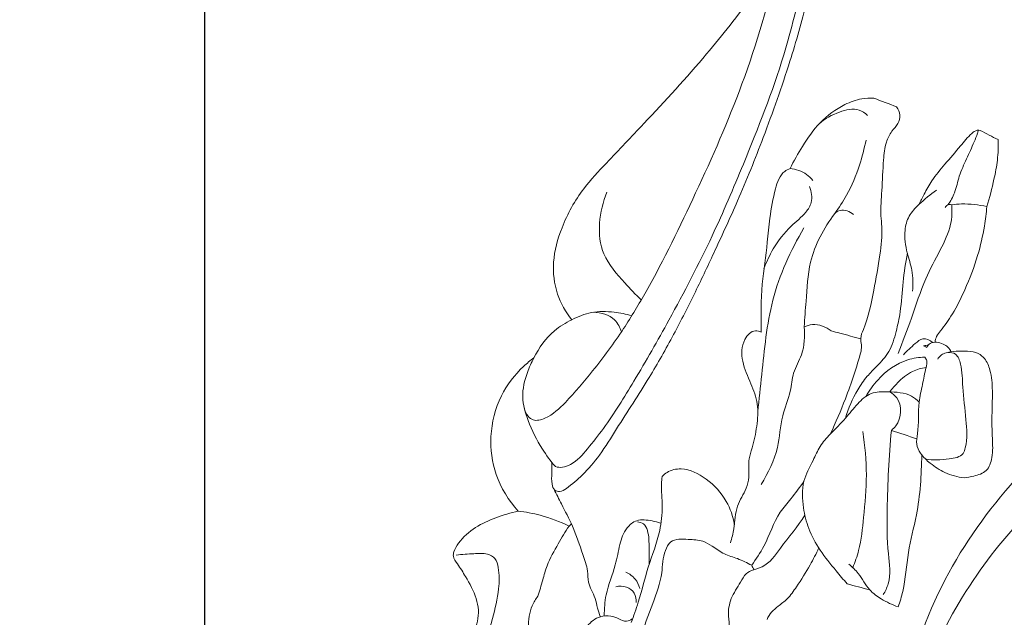
# Model space of a CAD drawing. Units: millimetres. Extents: x 5098 to 7598, y 4554 to 7054.
# Drawn here: x 5679 to 5749, y 5663 to 5706 of the extents above; entities that cross this region are included whole.
import ezdxf

# ---------------------------------------------------------------- set-up
doc = ezdxf.new("R2010")
doc.units = ezdxf.units.MM
doc.header["$MEASUREMENT"] = 0
doc.layers.get('0').update_dxf_attribs({"lineweight": 13})
doc.styles.add('Arial', font='arial.ttf')
doc.dimstyles.new('Default', dxfattribs={"dimtxt": 40, "dimasz": 30, "dimexe": 0.5, "dimexo": 0.5, "dimgap": 0.25, "dimtad": 1, "dimtoh": 1, "dimdec": 0, "dimzin": 1, "dimdsep": 46, "dimtxsty": 'Arial', "dimcen": 0.5, "dimadec": 0, "dimazin": 0, "dimtfac": 1, "dimtdec": 4, "dimtix": 1, "dimtmove": 1, "dimatfit": 3, "dimfxl": 1, "dimtolj": 1, "dimtzin": 1, "dimarcsym": 0})

# ---------------------------------------------------------------- blocks, each defined once
blk = doc.blocks.new('*D2')
at = {"color": 0, "lineweight": -2, "transparency": 16777216}
for p, q in [((5692.033, 5565.983), (5692.033, 5921.244)), ((5722.033, 5920.744), (6352.033, 5920.744)), ((6382.033, 5565.983), (6382.033, 5921.244))]:
    blk.add_line(p, q, dxfattribs=at)
at = {"color": 0, "lineweight": 50, "transparency": 16777216}
for points in [[(5722.033, 5925.744), (5722.033, 5915.744), (5692.033, 5920.744)], [(6352.033, 5925.744), (6352.033, 5915.744), (6382.033, 5920.744)]]:
    blk.add_solid(points, dxfattribs=at)
at = {"layer": 'Defpoints', "color": 0, "lineweight": 50, "transparency": 16777216}
for p in [(6382.033, 5920.744), (5692.033, 5565.483), (6382.033, 5565.483)]:
    blk.add_point(p, dxfattribs=at)
at = {"color": 0, "transparency": 16777216, "insert": (6037.033, 5941.416), "char_height": 40, "attachment_point": 5, "style": 'Arial'}
blk.add_mtext('\\A1;690', dxfattribs=at)
blk = doc.blocks.new('*D3')
at = {"color": 0, "lineweight": -2, "transparency": 16777216}
for p, q in [((5713.929, 5801.57), (5550.527, 5801.57)), ((5551.027, 5771.57), (5551.027, 5081.708)), ((5745.574, 5051.708), (5550.527, 5051.708))]:
    blk.add_line(p, q, dxfattribs=at)
at = {"color": 0, "lineweight": 50, "transparency": 16777216}
for points in [[(5546.027, 5771.57), (5556.027, 5771.57), (5551.027, 5801.57)], [(5546.027, 5081.708), (5556.027, 5081.708), (5551.027, 5051.708)]]:
    blk.add_solid(points, dxfattribs=at)
at = {"layer": 'Defpoints', "color": 0, "lineweight": 50, "transparency": 16777216}
for p in [(5714.429, 5801.57), (5551.027, 5051.708), (5746.074, 5051.708)]:
    blk.add_point(p, dxfattribs=at)
at = {"color": 0, "transparency": 16777216, "insert": (5530.354, 5426.639), "char_height": 40, "attachment_point": 5, "rotation": 90, "style": 'Arial'}
blk.add_mtext('\\A1;750', dxfattribs=at)
blk = doc.blocks.new('STL-027_690_720')
for points, knots in [([(0, 0), (-4.005, 0), (-8.011, 0), (-12.016, 0), (-12.047, 2.102), (-12.256, 6.207), (-13.251, 12.778), (-14.331, 19.244), (-14.873, 23.768), (-15.09, 25.771), (-16.551, 25.678), (-19.184, 26.191), (-21.524, 28.936), (-22.115, 32.003), (-21.921, 35.358), (-21.595, 38.629), (-21.406, 40.826), (-21.326, 41.731), (-21.672, 41.961), (-22.349, 42.539), (-23.217, 44.051), (-23.911, 46.187), (-24.049, 48.924), (-23.755, 51.245), (-23.437, 53.077), (-22.606, 53.949), (-21.581, 54.587), (-20.938, 55.17), (-20.535, 55.557), (-20.345, 59.014), (-19.981, 67.314), (-19.751, 84.762), (-20.177, 104.439), (-20.148, 125.459), (-20.349, 137.339), (-20.475, 143.521), (-20.767, 144.264), (-21.212, 145.803), (-21.207, 148.296), (-21.148, 151.498), (-20.93, 153.919), (-20.739, 155.43), (-20.741, 155.978), (-20.742, 156.526), (-20.743, 157.075), (-20.886, 163.261), (-21.179, 177.824), (-21.367, 192.388), (-21.441, 200.766), (-22.447, 199.518), (-24.705, 197.275), (-28.818, 194.567), (-33.701, 193.121), (-38.886, 194.176), (-43.128, 197.386), (-46.077, 201.417), (-46.62, 204.594), (-46.663, 205.846), (-47.596, 205.386), (-49.676, 204.77), (-52.838, 204.479), (-55.24, 206.206), (-56.095, 208.235), (-56.544, 210.344), (-55.839, 212.319), (-55.915, 214.474), (-57.17, 216.686), (-59.744, 219.318), (-64.146, 222.721), (-71.674, 225.177), (-82.232, 227.013), (-95.02, 227.12), (-109.652, 225.338), (-124.28, 221.347), (-139.62, 215.652), (-154.775, 208.101), (-168.535, 199.977), (-179.828, 191.241), (-188.232, 183.165), (-195.007, 175.094), (-199.222, 167.38), (-201.222, 160.825), (-201.044, 156.038), (-200.395, 152.854), (-199.613, 150.519), (-200.045, 148.456), (-201.679, 146.83), (-203.744, 145.935), (-205.129, 146.397), (-205.49, 146.57), (-205.922, 146.045), (-206.87, 145.093), (-207.987, 144.35), (-208.561, 144.04), (-207.962, 143.32), (-206.617, 141.132), (-206.501, 135.923), (-209.361, 130.018), (-215.323, 127.82), (-218.834, 127.242), (-220.55, 127.218), (-220.601, 125.884), (-221.207, 123.135), (-223.479, 119.736), (-225.891, 118.548), (-227.01, 118.218), (-227.158, 116.687), (-228.198, 113.477), (-231.806, 110.818), (-234.424, 110.678), (-235.302, 110.763), (-235.858, 107.527), (-237.348, 99.643), (-240.577, 85.916), (-245.377, 69.124), (-251.746, 52.4), (-257.982, 37.579), (-262.68, 25.798), (-265.081, 15.63), (-266.365, 7.357), (-266.985, 2.227), (-267.21, 0), (-275.126, 0), (-283.042, 0), (-290.959, 0), (-290.959, 2.421), (-291.379, 6.73), (-293.051, 12.437), (-295.202, 17.339), (-299.188, 21.507), (-303.292, 25.771), (-307.782, 30.705), (-310.639, 36.321), (-312.695, 42.776), (-313.195, 49.428), (-311.709, 56.144), (-308.097, 61.696), (-303.355, 65.567), (-298.582, 67.358), (-295.761, 67.736), (-294.706, 67.79), (-294.85, 68.757), (-294.994, 69.724), (-295.139, 70.69), (-294.149, 70.774), (-292.374, 71.082), (-289.861, 71.666), (-287.631, 73.107), (-285.34, 74.82), (-283.031, 78.039), (-281.007, 82.514), (-278.801, 89.214), (-276.458, 98.68), (-274.106, 111.366), (-272.482, 126.629), (-271.353, 143.664), (-270.912, 162.209), (-271.851, 182.287), (-273.45, 207.456), (-277.138, 235.392), (-281.148, 267.779), (-286.488, 298.843), (-292.567, 331.458), (-299.781, 363.263), (-307.579, 395.031), (-315.991, 425.766), (-322.608, 448.827), (-326.9, 464.121), (-328.613, 469.293), (-329.341, 471.409), (-329.939, 471.031), (-331.266, 470.526), (-333.411, 470.67), (-335.155, 471.979), (-336.185, 474.142), (-335.66, 476.505), (-334.202, 477.981), (-333.136, 478.468), (-332.624, 478.609), (-332.959, 479.197), (-333.67, 480.395), (-334.426, 481.565), (-334.826, 482.159), (-334.419, 482.492), (-333.594, 482.981), (-332.669, 483.195), (-332.259, 483.24), (-332.902, 485.952), (-334.242, 491.5), (-336.509, 499.28), (-338.262, 507.092), (-339.667, 514.412), (-341.271, 521.801), (-342.532, 528.45), (-343.88, 534.997), (-344.351, 541.797), (-345.078, 549.749), (-344.971, 560.673), (-343.135, 572.982), (-340.494, 587.228), (-336.267, 597.148), (-332.428, 604.043), (-330.139, 606.672), (-328.387, 608.505), (-326.937, 609.391), (-325.782, 610.433), (-325.478, 611.808), (-325.766, 613.164), (-326.372, 614.247), (-326.944, 615.195), (-327.4, 615.76), (-327.291, 616.315), (-326.829, 617.076), (-325.832, 617.982), (-324.321, 618.628), (-323.285, 618.957), (-322.744, 619.077), (-323.425, 619.83), (-324.47, 621.525), (-324.853, 624.476), (-324.16, 627.241), (-322.803, 629.018), (-321.88, 629.781), (-321.622, 629.969), (-321.279, 630.693), (-320.484, 631.776), (-319.374, 632.468), (-318.929, 632.676), (-319.367, 633.217), (-320.11, 634.512), (-320.377, 636.862), (-319.653, 639.459), (-318.33, 641.865), (-316.141, 644.152), (-313.182, 647.289), (-309.589, 651.15), (-306.52, 655.122), (-304.853, 657.367), (-304.246, 658.207), (-303.999, 659.666), (-303.752, 661.125), (-303.505, 662.584), (-303.683, 662.597), (-304.096, 662.673), (-304.744, 663.16), (-305.466, 663.667), (-306.529, 664.144), (-307.53, 664.837), (-308.144, 665.86), (-308.312, 666.492), (-308.351, 666.725), (-308.63, 667.174), (-309.175, 668.256), (-309.694, 670.169), (-309.645, 672.418), (-309.201, 675.052), (-308.342, 677.661), (-307.26, 680.326), (-306.095, 683.062), (-305.533, 686.387), (-305.339, 690.118), (-306.246, 693.788), (-307.915, 697.581), (-310.358, 700.312), (-312.971, 701.071), (-314.421, 701.117), (-315.762, 701.016), (-316.982, 701.145), (-318.132, 701.684), (-318.871, 702.94), (-319.39, 704.673), (-319.312, 706.748), (-318.429, 708.755), (-316.966, 710.338), (-315.257, 711.482), (-312.93, 711.864), (-311.327, 711.978), (-310.229, 711.863), (-310.229, 714.561), (-310.229, 717.212), (-310.229, 719.863), (-206.82, 719.863), (-103.41, 719.863), (0, 719.863)], [1762.004023, 1762.004023, 1762.004023, 1762.004023, 1774.01108, 1774.01108, 1774.01108, 1780.318356, 1786.316861, 1793.93887, 1799.982758, 1799.982758, 1799.982758, 1804.371228, 1807.317422, 1810.257089, 1813.504234, 1817.393832, 1820.118296, 1820.118296, 1820.118296, 1821.365973, 1822.737227, 1825.292351, 1828.039194, 1830.852477, 1832.389511, 1833.435515, 1834.341771, 1836.016309, 1836.016309, 1836.016309, 1846.403624, 1860.937662, 1888.354675, 1905.443913, 1923.995968, 1923.995968, 1923.995968, 1926.388665, 1928.73289, 1931.438695, 1936.008192, 1936.008192, 1936.008192, 1937.652792, 1937.652792, 1937.652792, 1956.216173, 1981.349908, 1981.349908, 1981.349908, 1986.155044, 1990.812872, 1996.029643, 2000.972314, 2006.034197, 2011.715863, 2015.474882, 2015.474882, 2015.474882, 2018.594106, 2021.992011, 2024.499953, 2026.845802, 2028.483606, 2030.826438, 2032.974702, 2034.715571, 2038.312604, 2043.977, 2051.205703, 2061.737725, 2076.078597, 2089.33654, 2105.822341, 2121.398554, 2138.33249, 2156.522645, 2169.218112, 2181.04621, 2191.437581, 2200.676113, 2207.274222, 2211.684339, 2214.875689, 2217.034901, 2218.979605, 2220.795001, 2223.836874, 2225.0372, 2225.0372, 2225.0372, 2227.07775, 2229.033931, 2229.033931, 2229.033931, 2231.844378, 2236.510141, 2244.119518, 2249.647098, 2254.791248, 2254.791248, 2254.791248, 2258.797203, 2263.068938, 2266.56709, 2266.56709, 2266.56709, 2271.180953, 2276.210349, 2278.854315, 2278.854315, 2278.854315, 2288.703193, 2302.916687, 2321.146113, 2341.051651, 2356.541552, 2369.409494, 2379.018522, 2387.804469, 2394.518614, 2394.518614, 2394.518614, 2418.249969, 2418.249969, 2418.249969, 2425.514164, 2431.10828, 2436.080986, 2441.368586, 2448.224549, 2453.909441, 2461.273485, 2466.897787, 2474.171955, 2481.021039, 2487.133673, 2493.702308, 2499.026545, 2502.195425, 2502.195425, 2502.195425, 2505.127754, 2505.127754, 2505.127754, 2508.106127, 2510.537991, 2512.768932, 2516.000387, 2519.058881, 2524.517841, 2530.683033, 2540.199379, 2553.749076, 2569.355475, 2586.214159, 2604.963721, 2624.964906, 2646.493559, 2680.601036, 2709.457739, 2744.394732, 2775.13013, 2808.977548, 2842.209681, 2873.25458, 2904.559032, 2914.18659, 2920.898994, 2920.898994, 2920.898994, 2923.019723, 2925.030439, 2927.064189, 2929.263016, 2931.875385, 2933.723372, 2935.31816, 2935.31816, 2935.31816, 2937.349231, 2939.495901, 2939.495901, 2939.495901, 2941.074102, 2942.310136, 2942.310136, 2942.310136, 2950.670904, 2959.428137, 2966.610039, 2974.679425, 2981.789581, 2989.287691, 2994.988096, 3001.815537, 3009.702676, 3018.947768, 3034.497752, 3046.992069, 3062.287811, 3066.598353, 3070.570212, 3072.729619, 3074.136081, 3075.672655, 3077.246826, 3078.07117, 3079.805046, 3080.884352, 3081.494134, 3081.809429, 3082.501896, 3084.149728, 3085.737673, 3087.399761, 3087.399761, 3087.399761, 3090.443902, 3093.167079, 3096.129032, 3098.756064, 3099.714233, 3099.714233, 3099.714233, 3102.116918, 3103.58919, 3103.58919, 3103.58919, 3105.676787, 3107.955625, 3110.481317, 3113.651874, 3116.086107, 3119.942984, 3126.601016, 3131.881197, 3134.988278, 3134.988278, 3134.988278, 3139.428181, 3139.428181, 3139.428181, 3139.961762, 3140.652081, 3141.822657, 3142.605984, 3144.143245, 3145.384749, 3146.093413, 3146.093413, 3146.093413, 3147.677746, 3149.711577, 3151.966026, 3154.365433, 3157.711525, 3160.171764, 3163.005562, 3166.595026, 3170.225017, 3174.142144, 3177.773786, 3182.712191, 3184.36312, 3185.799831, 3187.039517, 3188.394005, 3189.444113, 3190.702734, 3192.604531, 3194.850973, 3196.759285, 3199.056659, 3201.251477, 3202.757518, 3206.054837, 3206.054837, 3206.054837, 3214.008301, 3214.008301, 3214.008301, 3524.008047, 3524.008047, 3524.008047, 3524.008047]), ([(-302.309, 674.842), (-302.134, 674.99), (-301.783, 675.16), (-301.081, 675.151), (-300.587, 674.442), (-300.347, 673.416), (-300.132, 671.64), (-300.225, 669.297), (-300.424, 666.132), (-300.714, 662.935), (-301.352, 659.177), (-302.196, 655.29), (-303.527, 650.602), (-305.206, 645.891), (-306.997, 641.406), (-308.681, 637.784), (-310.164, 634.607), (-311.704, 631.59), (-313.539, 628.322), (-315.398, 625.525), (-316.859, 623.135), (-318.067, 621.692), (-319.042, 620.886), (-319.727, 620.412), (-320.226, 620.545), (-320.395, 621.113), (-320.344, 621.772), (-320.364, 622.295), (-320.364, 622.559)], [0, 0, 0, 0, 0.688594, 1.118397, 1.989794, 2.947845, 4.344024, 7.306788, 9.976646, 13.861683, 16.926882, 21.406222, 25.789109, 31.535963, 36.400461, 40.269631, 43.516162, 46.916208, 50.429246, 54.750925, 56.978403, 58.841843, 60.323409, 60.848545, 61.208176, 61.679293, 62.443492, 63.235246, 63.235246, 63.235246, 63.235246]), ([(-302.521, 673.629), (-302.346, 673.586), (-301.714, 673.343), (-301.163, 671.747), (-300.915, 669.299), (-301.081, 665.805), (-301.505, 661.565), (-302.504, 656.722), (-304.004, 650.592), (-306.381, 644.565), (-309.057, 638.255), (-311.729, 633.143), (-314.326, 628.59), (-316.241, 625.512), (-317.755, 623.546), (-318.686, 622.51), (-319.561, 622.15), (-319.942, 622.195), (-320.101, 622.239)], [10.008696, 10.008696, 10.008696, 10.008696, 10.549422, 11.941112, 14.57795, 18.143579, 22.313331, 27.386089, 32.950439, 41.228847, 46.773462, 53.510512, 58.505721, 62.511529, 64.343571, 65.981769, 66.59654, 67.092519, 67.092519, 67.092519, 67.092519]), ([(-322.32, 626.412), (-322.277, 626.195), (-322.117, 625.853), (-321.584, 625.425), (-320.459, 625.754), (-319.109, 627.036), (-317.273, 629.224), (-315.329, 631.836), (-312.826, 636.033), (-310.017, 641.84), (-306.583, 649.591), (-304.942, 655.236), (-304.246, 658.207)], [0, 0, 0, 0, 0.662282, 1.089833, 1.928124, 3.769904, 6.731454, 10.447254, 13.535298, 21.368218, 29.785228, 38.937752, 38.937752, 38.937752, 38.937752]), ([(-297.476, 648.416), (-297.765, 648.434), (-298.484, 648.406), (-299.848, 647.889), (-301.368, 646.773), (-302.522, 645.086), (-303.169, 643.96), (-303.431, 643.417)], [37.935885, 37.935885, 37.935885, 37.935885, 38.803142, 40.065041, 42.249146, 44.339419, 46.144852, 46.144852, 46.144852, 46.144852]), ([(-301.382, 646.582), (-300.966, 646.962), (-300.067, 647.455), (-298.71, 647.784), (-298.099, 647.35), (-297.926, 647.182)], [0, 0, 0, 0, 1.690007, 3.085217, 3.806226, 3.806226, 3.806226, 3.806226]), ([(-298.386, 630.453), (-298.372, 630.599), (-298.348, 630.898), (-298.472, 631.416), (-297.899, 632.678), (-297.509, 634.657), (-297.046, 637.1), (-296.861, 638.884), (-297.033, 640.4), (-296.9, 641.986), (-296.829, 643.725), (-296.699, 645.179), (-296.27, 646.054), (-295.74, 646.562), (-295.554, 647.229), (-295.74, 647.635), (-295.871, 647.805)], [18.37291, 18.37291, 18.37291, 18.37291, 18.813345, 19.269743, 19.92125, 22.814498, 25.380175, 27.372303, 28.155375, 29.945498, 32.12188, 33.401236, 34.277629, 34.97633, 35.575604, 36.219014, 36.219014, 36.219014, 36.219014]), ([(-289.93, 646.126), (-290.001, 646.142), (-290.23, 646.162), (-290.754, 645.756), (-291.424, 644.888), (-292.397, 643.779), (-293.323, 642.68), (-293.874, 641.678), (-294.165, 641.106), (-294.281, 640.858)], [8.77683, 8.77683, 8.77683, 8.77683, 8.995673, 9.433662, 10.639138, 12.3446, 13.835625, 14.938451, 15.761477, 15.761477, 15.761477, 15.761477]), ([(-292.225, 640.83), (-292.039, 641.104), (-291.659, 641.75), (-291.466, 642.932), (-290.885, 644.097), (-290.451, 645.111), (-290.156, 645.787), (-290.089, 646.071), (-290.074, 646.143)], [0, 0, 0, 0, 0.994263, 2.210196, 3.545957, 4.87385, 5.528359, 5.747769, 5.747769, 5.747769, 5.747769]), ([(-300.268, 640.213), (-299.956, 640.631), (-299.248, 641.719), (-298.516, 643.495), (-298.159, 644.84), (-298.042, 645.445)], [0, 0, 0, 0, 1.562589, 3.878393, 5.727962, 5.727962, 5.727962, 5.727962]), ([(-289.459, 640.71), (-289.261, 641.353), (-288.986, 642.453), (-288.668, 644.04), (-288.644, 644.988), (-288.664, 645.47)], [2.505067, 2.505067, 2.505067, 2.505067, 4.524863, 5.903442, 7.351818, 7.351818, 7.351818, 7.351818]), ([(-303.431, 643.417), (-303.566, 643.368), (-304.135, 643.095), (-304.582, 641.711), (-304.876, 640.042), (-305.072, 637.752), (-305.499, 635.076), (-305.513, 632.928), (-305.477, 631.787)], [1.867754, 1.867754, 1.867754, 1.867754, 2.299635, 3.697108, 5.822063, 7.550172, 10.539165, 13.962142, 13.962142, 13.962142, 13.962142]), ([(-301.811, 642.565), (-301.941, 642.731), (-302.389, 643.177), (-303.02, 643.382), (-303.431, 643.417)], [0, 0, 0, 0, 0.632665, 1.867754, 1.867754, 1.867754, 1.867754]), ([(-305.288, 636.3), (-305.114, 636.788), (-304.602, 637.881), (-303.558, 639.241), (-302.411, 640.101), (-301.791, 641.088), (-301.913, 641.787), (-302.065, 642.133)], [0, 0, 0, 0, 1.55345, 3.60366, 5.059964, 5.835495, 6.97034, 6.97034, 6.97034, 6.97034]), ([(-314.005, 634.081), (-314.411, 634.463), (-315.347, 635.497), (-317.355, 637.702), (-316.99, 640.382), (-316.439, 641.741)], [0, 0, 0, 0, 1.673228, 4.214451, 8.613369, 8.613369, 8.613369, 8.613369]), ([(-293.026, 641.87), (-293.481, 641.583), (-294.163, 641), (-295.044, 640.086), (-295.38, 638.838), (-295.181, 637.516), (-294.701, 636.139), (-294.699, 635.205), (-294.742, 634.715)], [0, 0, 0, 0, 1.611326, 2.689341, 3.733758, 5.352089, 6.624259, 8.097251, 8.097251, 8.097251, 8.097251]), ([(-295.77, 630.279), (-295.447, 631.11), (-294.745, 632.862), (-293.969, 635.413), (-292.81, 637.529), (-291.961, 639.243), (-291.921, 640.385), (-291.954, 640.843)], [0, 0, 0, 0, 2.674198, 5.665956, 7.952139, 9.927189, 11.305899, 11.305899, 11.305899, 11.305899]), ([(-289.459, 640.71), (-289.498, 640.248), (-289.645, 639.076), (-290.105, 637.078), (-290.906, 634.997), (-291.789, 633.191), (-292.541, 632.14), (-293.051, 631.522), (-293.123, 631.222), (-293.14, 631.081)], [0, 0, 0, 0, 1.390998, 3.539406, 6.130886, 8.069814, 9.540619, 10.016137, 10.440127, 10.440127, 10.440127, 10.440127]), ([(-292.43, 640.647), (-292.362, 640.747), (-292.201, 640.884), (-292.012, 640.86), (-291.954, 640.843)], [-0.5440582, -0.5440582, -0.5440582, -0.5440582, -0.1817451, 0, 0, 0, 0]), ([(-291.954, 640.843), (-291.723, 640.874), (-290.889, 640.941), (-290.045, 640.85), (-289.459, 640.71)], [0, 0, 0, 0, 0.699294, 2.505067, 2.505067, 2.505067, 2.505067]), ([(-300.268, 640.213), (-301.042, 639.191), (-302.145, 637.155), (-302.258, 634.307), (-302.399, 632.777), (-302.434, 632.17)], [-8.466996, -8.466996, -8.466996, -8.466996, -4.619205, -1.821874, 0, 0, 0, 0]), ([(-298.937, 640.149), (-299.188, 640.36), (-299.732, 640.607), (-300.156, 640.317), (-300.268, 640.213)], [-1.440485, -1.440485, -1.440485, -1.440485, -0.456976, 0, 0, 0, 0]), ([(-305.722, 626.121), (-305.641, 627.014), (-305.327, 629.66), (-304.946, 634.216), (-303.401, 637.597), (-302.451, 639.206)], [0, 0, 0, 0, 2.688814, 8.005539, 13.609776, 13.609776, 13.609776, 13.609776]), ([(-295.105, 637.4), (-295.223, 636.722), (-295.456, 635.341), (-295.532, 633.458), (-295.897, 631.812), (-296.292, 630.406), (-297.192, 629.455), (-298.018, 628.628), (-298.845, 627.426), (-299.296, 626.385), (-299.495, 625.686)], [0, 0, 0, 0, 2.06266, 4.200604, 5.621759, 7.139039, 8.479223, 9.472011, 10.652705, 12.832079, 12.832079, 12.832079, 12.832079]), ([(-318.929, 632.676), (-318.495, 632.913), (-317.509, 633.286), (-316.031, 633.267), (-315.087, 633.077), (-314.681, 632.951)], [0, 0, 0, 0, 1.48324, 3.088111, 4.36059, 4.36059, 4.36059, 4.36059]), ([(-315.417, 631.81), (-315.512, 632.121), (-315.921, 632.93), (-316.866, 633.197), (-317.397, 633.205)], [0, 0, 0, 0, 0.974359, 2.568247, 2.568247, 2.568247, 2.568247]), ([(-232.331, 595.249), (-232.859, 596.845), (-233.912, 600.268), (-235.298, 606.193), (-236.882, 612.866), (-240.428, 618.976), (-244.95, 624.774), (-251.117, 629.742), (-259.481, 633.606), (-268.883, 632.955), (-279.031, 629.355), (-287.105, 622.401), (-293.113, 613.841), (-295.807, 605.46), (-296.581, 598.13), (-297.159, 592.722), (-296.217, 588.989), (-294.389, 585.971), (-291.181, 583.565), (-286.975, 584.011), (-284.495, 586.468), (-282.057, 588.729), (-277.607, 591.363), (-272.303, 595.715), (-268.129, 601.593), (-264.529, 606.722), (-260.362, 611.265), (-256.3, 616.004), (-252.683, 617.943), (-251.224, 618.577)], [0, 0, 0, 0, 5.043906, 10.72889, 18.278314, 25.468296, 31.712323, 40.250634, 49.031721, 58.606504, 67.611305, 81.017529, 89.716718, 98.744696, 107.009604, 111.899402, 114.882403, 118.374854, 122.373445, 126.178629, 129.852765, 132.590642, 136.167672, 145.29225, 152.901943, 157.706771, 164.068546, 171.416243, 176.187175, 176.187175, 176.187175, 176.187175]), ([(-305.482, 620.975), (-304.986, 621.789), (-304.191, 623.361), (-304.126, 625.73), (-303.367, 627.401), (-303.284, 628.956), (-302.412, 630.32), (-302.383, 631.51), (-302.434, 632.17)], [0, 0, 0, 0, 2.859553, 5.135004, 6.977724, 8.282641, 9.707102, 11.693218, 11.693218, 11.693218, 11.693218]), ([(-302.434, 632.17), (-302.249, 632.254), (-301.587, 632.455), (-300.879, 632.166), (-300.508, 631.876)], [0, 0, 0, 0, 0.609313, 2.020429, 2.020429, 2.020429, 2.020429]), ([(-305.477, 631.787), (-305.604, 631.849), (-306.087, 631.997), (-306.911, 631.122), (-306.901, 629.64), (-306.227, 628.197), (-305.641, 626.684), (-305.778, 625.101), (-306.027, 623.808), (-306.362, 622.888), (-306.382, 622.178), (-306.33, 621.479), (-306.574, 620.491), (-307.345, 619.419), (-307.332, 618.007), (-307.575, 617.154), (-307.665, 616.821)], [13.962142, 13.962142, 13.962142, 13.962142, 14.385774, 15.35493, 16.91061, 18.617586, 20.122068, 21.698862, 23.280764, 24.090298, 24.602293, 25.397502, 26.186219, 27.602611, 29.227461, 30.26417, 30.26417, 30.26417, 30.26417]), ([(-300.508, 631.876), (-300.303, 631.824), (-299.604, 631.641), (-298.907, 631.453), (-298.415, 631.316)], [2.020429, 2.020429, 2.020429, 2.020429, 2.655559, 4.18614, 4.18614, 4.18614, 4.18614]), ([(-295.386, 630.186), (-295.141, 630.483), (-294.69, 630.838), (-294.01, 631.477), (-293.507, 631.219), (-293.32, 631.06)], [0, 0, 0, 0, 1.155112, 1.793331, 2.527921, 2.527921, 2.527921, 2.527921]), ([(-293.729, 630.713), (-293.668, 630.819), (-293.384, 631.185), (-292.697, 631.038), (-292.205, 630.751), (-292.047, 630.518), (-291.991, 630.397)], [0.624297, 0.624297, 0.624297, 0.624297, 0.991106, 1.912426, 2.320874, 2.720281, 2.720281, 2.720281, 2.720281]), ([(-300.577, 624.548), (-300.191, 625.371), (-299.367, 627.306), (-298.707, 629.305), (-298.386, 630.453)], [12.069466, 12.069466, 12.069466, 12.069466, 14.79847, 18.37291, 18.37291, 18.37291, 18.37291]), ([(-292.217, 630.356), (-292.039, 630.36), (-291.549, 630.276), (-291.207, 629.212), (-291.192, 627.681), (-290.933, 625.678), (-290.819, 624.103), (-291.177, 622.932), (-292.405, 622.724), (-293.278, 622.668), (-293.832, 622.795)], [0, 0, 0, 0, 0.533665, 1.321246, 2.969544, 5.300161, 7.294486, 7.725278, 8.778893, 10.483001, 10.483001, 10.483001, 10.483001]), ([(-292.451, 630.299), (-292.56, 630.257), (-292.759, 630.141), (-292.897, 629.959), (-292.947, 629.865)], [28.6083743, 28.6083743, 28.6083743, 28.6083743, 28.9595979, 29.2782792, 29.2782792, 29.2782792, 29.2782792]), ([(-291.07, 621.442), (-290.84, 621.463), (-290.311, 621.58), (-289.378, 621.843), (-289.005, 623.023), (-289.069, 624.236), (-289.127, 625.827), (-289.027, 627.439), (-289.128, 628.925), (-289.511, 629.862), (-290.106, 630.367), (-291.12, 630.484), (-291.928, 630.445), (-292.451, 630.299)], [15.838375, 15.838375, 15.838375, 15.838375, 16.528695, 17.496858, 18.501239, 19.881927, 21.205123, 23.252795, 24.735143, 25.640604, 26.204678, 26.98071, 28.608374, 28.608374, 28.608374, 28.608374]), ([(-320.101, 622.239), (-320.437, 622.633), (-321.199, 623.663), (-322.026, 625.313), (-322.58, 627.202), (-322.193, 628.748), (-321.807, 629.637), (-321.622, 629.969)], [67.092519, 67.092519, 67.092519, 67.092519, 68.644727, 70.915508, 72.626391, 74.400611, 75.540076, 75.540076, 75.540076, 75.540076]), ([(-298.048, 627.223), (-297.816, 627.642), (-297.027, 628.724), (-295.55, 629.831), (-294.274, 630.004), (-293.867, 630.011)], [0, 0, 0, 0, 1.439044, 4.00714, 5.228806, 5.228806, 5.228806, 5.228806]), ([(-293.867, 630.011), (-293.806, 629.941), (-293.66, 629.712), (-293.853, 629.026), (-294.014, 628.067), (-294.402, 626.505), (-294.252, 625.079), (-294.531, 623.837), (-294.141, 623.072), (-293.436, 622.404), (-292.412, 621.73), (-291.54, 621.498), (-291.07, 621.442)], [5.228806, 5.228806, 5.228806, 5.228806, 5.507005, 5.992281, 7.226231, 8.514316, 10.748694, 11.51001, 12.200235, 13.192623, 14.417965, 15.838375, 15.838375, 15.838375, 15.838375]), ([(-296.353, 627.546), (-296.19, 627.772), (-295.714, 628.321), (-294.882, 629.024), (-294.108, 629.239), (-293.775, 629.286)], [3.098758, 3.098758, 3.098758, 3.098758, 3.93343, 5.279229, 6.287292, 6.287292, 6.287292, 6.287292]), ([(-300.577, 624.548), (-300.206, 624.917), (-299.522, 625.61), (-298.701, 626.68), (-297.726, 627.569), (-296.311, 627.553), (-295.06, 627.502), (-294.43, 626.977), (-294.27, 626.813)], [0, 0, 0, 0, 1.570242, 2.90017, 4.098713, 5.301608, 6.998086, 7.686102, 7.686102, 7.686102, 7.686102]), ([(-296.24, 624.815), (-296.119, 624.91), (-295.524, 625.472), (-295.437, 626.892), (-296.166, 627.438), (-296.353, 627.546)], [0, 0, 0, 0, 0.461888, 2.450723, 3.098758, 3.098758, 3.098758, 3.098758]), ([(-287.795, 591.012), (-288.322, 590.853), (-289.89, 590.579), (-292.519, 590.734), (-294.776, 593.165), (-295.897, 596.871), (-295.543, 602.118), (-293.879, 608.34), (-290.44, 614.559), (-285.914, 619.935), (-280.525, 624.205), (-273.98, 627.032), (-266.733, 627.773), (-259.625, 625.909), (-252.7, 622.269), (-247.139, 616.576), (-242.253, 609.432), (-240.224, 604.147), (-239.436, 601.042)], [0, 0, 0, 0, 1.651286, 4.800889, 7.315325, 11.049337, 16.137171, 22.883566, 30.245887, 37.248759, 43.850853, 50.677112, 58.37206, 65.185817, 72.425879, 81.578566, 88.707777, 98.316172, 98.316172, 98.316172, 98.316172]), ([(-299.381, 613.909), (-299.647, 614.212), (-300.303, 614.999), (-301.317, 616.24), (-302.155, 617.754), (-302.545, 619.419), (-302.636, 621.16), (-301.848, 622.517), (-301.342, 623.704), (-300.848, 624.281), (-300.577, 624.548)], [0, 0, 0, 0, 1.209101, 3.072302, 4.80641, 6.328679, 8.203317, 9.831142, 10.929799, 12.069466, 12.069466, 12.069466, 12.069466]), ([(-298.979, 615.054), (-298.818, 615.454), (-298.416, 616.616), (-298.186, 618.849), (-297.921, 621.667), (-298.11, 623.71), (-298.269, 624.725)], [0, 0, 0, 0, 1.295238, 3.668611, 6.699987, 9.781466, 9.781466, 9.781466, 9.781466]), ([(-296.823, 613.143), (-296.676, 613.383), (-296.221, 614.293), (-296.555, 616.405), (-296.559, 619.067), (-296.455, 622.003), (-296.323, 623.875), (-296.24, 624.815)], [0, 0, 0, 0, 0.845, 2.975073, 6.128662, 8.927861, 11.76068, 11.76068, 11.76068, 11.76068]), ([(-295.757, 612.276), (-295.633, 612.636), (-295.234, 613.888), (-295.141, 616.132), (-294.247, 619.29), (-294.106, 621.648), (-294.082, 623.076)], [4.715261, 4.715261, 4.715261, 4.715261, 5.856411, 8.63979, 11.38307, 15.667869, 15.667869, 15.667869, 15.667869]), ([(-312.516, 621.531), (-312.416, 621.645), (-312.041, 621.98), (-310.85, 622.215), (-309.257, 621.395), (-307.912, 619.954), (-307.484, 618.69), (-307.384, 618.113)], [10.696946, 10.696946, 10.696946, 10.696946, 11.152704, 12.178603, 14.088624, 16.225713, 17.98195, 17.98195, 17.98195, 17.98195]), ([(-314.714, 611.151), (-314.54, 611.633), (-314.083, 612.931), (-313.556, 615.154), (-312.665, 617.35), (-312.452, 619.381), (-312.609, 620.663), (-312.537, 621.361), (-312.516, 621.531)], [0, 0, 0, 0, 1.536772, 4.12387, 6.846684, 8.597883, 10.182412, 10.696946, 10.696946, 10.696946, 10.696946]), ([(-306.159, 615.23), (-305.851, 615.672), (-305.034, 616.85), (-304.504, 618.66), (-303.279, 620.017), (-302.75, 620.772), (-302.45, 621.194)], [0, 0, 0, 0, 1.615141, 4.282544, 5.495641, 7.049181, 7.049181, 7.049181, 7.049181]), ([(-320.195, 620.625), (-320.023, 620.279), (-319.597, 619.403), (-318.784, 617.917), (-318.259, 616.29), (-317.788, 614.972), (-317.799, 614.079), (-317.548, 613.441), (-317.239, 612.864), (-317.133, 612.212), (-316.992, 611.791), (-316.927, 611.594)], [0, 0, 0, 0, 1.159809, 2.9234, 5.062685, 6.291128, 7.080348, 7.696121, 8.324436, 9.032768, 9.65585, 9.65585, 9.65585, 9.65585]), ([(-322.744, 619.077), (-322.214, 619.016), (-320.968, 618.78), (-319.778, 618.326), (-319.124, 618)], [0, 0, 0, 0, 1.599257, 3.788705, 3.788705, 3.788705, 3.788705]), ([(-318.967, 618.176), (-319.021, 618.119), (-319.4, 617.699), (-319.926, 616.662), (-320.672, 615.438), (-321.006, 614.135), (-321.23, 613.42), (-321.342, 613.037)], [0, 0, 0, 0, 0.236165, 1.693647, 3.455407, 4.509476, 5.705765, 5.705765, 5.705765, 5.705765]), ([(-316.63, 611.634), (-316.627, 612.133), (-316.554, 613.392), (-315.838, 615.007), (-315.569, 616.641), (-315.194, 617.818), (-314.288, 618.546), (-313.376, 618.422), (-312.825, 618.293), (-312.628, 618.222)], [0, 0, 0, 0, 1.499664, 3.738114, 5.20948, 6.486654, 7.345665, 8.435762, 9.061719, 9.061719, 9.061719, 9.061719]), ([(-313.449, 615.265), (-313.431, 615.657), (-313.462, 616.472), (-313.436, 617.465), (-313.775, 618.206), (-314.128, 618.298), (-314.279, 618.306)], [0, 0, 0, 0, 1.177261, 2.440838, 2.984092, 3.434872, 3.434872, 3.434872, 3.434872]), ([(-309.825, 607.499), (-309.424, 607.965), (-308.747, 609.021), (-307.615, 610.355), (-307.873, 611.75), (-307.698, 612.93), (-307.046, 613.821), (-306.533, 614.855), (-305.1, 615.024), (-303.928, 616.792), (-302.893, 617.961), (-302.382, 618.786)], [2.402682, 2.402682, 2.402682, 2.402682, 4.24707, 6.282864, 7.114219, 8.382219, 9.730182, 10.431362, 11.678029, 13.540439, 16.449111, 16.449111, 16.449111, 16.449111]), ([(-306.159, 615.23), (-306.49, 615.401), (-307.115, 615.718), (-308.142, 615.98), (-308.876, 616.546), (-309.705, 617.041), (-310.706, 617.056), (-311.87, 617.156), (-312.479, 615.997), (-312.478, 614.465), (-313.223, 612.394), (-313.982, 610.406), (-314.536, 608.751), (-314.951, 607.716), (-315.014, 607.11), (-315.024, 606.876)], [0.373329, 0.373329, 0.373329, 0.373329, 1.490322, 2.471768, 3.497878, 4.256377, 5.289485, 6.54119, 7.270042, 8.866034, 11.145285, 13.765673, 15.277311, 16.385102, 17.08887, 17.08887, 17.08887, 17.08887]), ([(-328.095, 603.941), (-327.808, 604.538), (-327.032, 606.16), (-325.478, 608.484), (-324.617, 611.189), (-324.089, 613.344), (-324.079, 614.776), (-324.306, 615.75), (-325.043, 616.117), (-325.991, 616.034), (-326.728, 616.015), (-327.139, 615.957)], [0, 0, 0, 0, 1.987713, 5.391127, 8.314147, 10.464779, 11.983664, 12.658661, 13.272294, 14.24195, 15.484573, 15.484573, 15.484573, 15.484573]), ([(-301.4, 616.463), (-301.587, 616.053), (-302.065, 615.099), (-302.831, 613.908), (-303.549, 612.868), (-304.228, 612.362), (-304.768, 611.924), (-304.986, 611.563), (-305.072, 611.376)], [0, 0, 0, 0, 1.350314, 3.190962, 4.261216, 5.097012, 5.716841, 6.335012, 6.335012, 6.335012, 6.335012]), ([(-314.109, 613.582), (-314.173, 613.819), (-314.401, 614.307), (-314.84, 614.629), (-315.088, 614.746)], [0, 0, 0, 0, 0.737495, 1.56117, 1.56117, 1.56117, 1.56117]), ([(-299.253, 615.301), (-299.021, 615.098), (-298.438, 614.564), (-297.94, 613.513), (-296.892, 612.761), (-296.18, 612.414), (-295.757, 612.276)], [0, 0, 0, 0, 0.923775, 2.350027, 3.381276, 4.715261, 4.715261, 4.715261, 4.715261]), ([(-314.37, 612.585), (-314.353, 612.806), (-314.426, 613.296), (-315.048, 613.762), (-315.568, 613.763), (-315.815, 613.703)], [0, 0, 0, 0, 0.665087, 1.367867, 2.132351, 2.132351, 2.132351, 2.132351]), ([(-321.342, 613.037), (-321.501, 612.828), (-321.909, 612.147), (-322.083, 611.028), (-321.866, 609.944), (-321.399, 609.328), (-320.873, 609.036), (-320.739, 608.724), (-320.7, 608.592)], [5.705765, 5.705765, 5.705765, 5.705765, 6.493974, 8.062151, 8.97003, 9.744425, 10.301951, 10.713706, 10.713706, 10.713706, 10.713706]), ([(-314.658, 611.416), (-314.77, 611.332), (-315.1, 611.163), (-315.608, 611.448), (-316.2, 611.679), (-317.065, 611.622), (-318.003, 610.909), (-318.359, 609.669), (-318.424, 608.572), (-318.23, 607.694), (-317.771, 607.114), (-317.197, 606.823), (-316.776, 606.656), (-316.377, 606.455), (-316.499, 605.746), (-316.668, 604.848), (-317.38, 603.66), (-318.331, 602.429), (-319.706, 601.647), (-320.931, 601.05), (-321.877, 601.053), (-322.548, 601.256), (-322.695, 601.654), (-322.718, 601.854)], [0, 0, 0, 0, 0.418977, 1.002797, 1.60399, 2.339143, 3.486054, 4.882591, 6.057011, 6.777584, 7.526036, 8.188694, 8.662261, 8.935219, 9.406533, 10.488803, 11.859168, 13.429874, 15.114838, 16.554326, 17.420832, 17.926088, 18.530599, 18.530599, 18.530599, 18.530599])]:
    blk.add_open_spline(points, degree=3, knots=knots)
for points in [[(-295.871, 647.805), (-296.406, 648.009), (-296.941, 648.212), (-297.476, 648.416)], [(-288.664, 645.47), (-289.086, 645.688), (-289.508, 645.907), (-289.93, 646.126)], [(-293.603, 630.888), (-293.723, 630.864), (-293.844, 630.84), (-293.964, 630.816)], [(-293.964, 630.816), (-293.885, 630.781), (-293.807, 630.747), (-293.729, 630.713)], [(-294.439, 624.214), (-295.039, 624.415), (-295.64, 624.615), (-296.24, 624.815)], [(-305.99, 614.897), (-306.046, 615.008), (-306.103, 615.119), (-306.159, 615.23)], [(-297.775, 613.483), (-298.31, 613.625), (-298.845, 613.767), (-299.381, 613.909)]]:
    blk.add_open_spline(points, degree=3)

msp = doc.modelspace()

# ---------------------------------------------------------------- block references
msp.add_blockref('STL-027_690_720', (6037.033, 5051.707))

# ---------------------------------------------------------------- dimensions: what is measured, and where the dimension line sits
dim = msp.add_linear_dim(base=(6382.033, 5920.744), p1=(5692.033, 5565.483), p2=(6382.033, 5565.483), dimstyle='Default')
dim.commit()
dim.dimension.update_dxf_attribs({"geometry": '*D2', "text_midpoint": (6037.033, 5941.416)})
dim = msp.add_linear_dim(base=(5551.027, 5051.708), p1=(5714.429, 5801.57), p2=(5746.074, 5051.708), angle=90, dimstyle='Default')
dim.commit()
dim.dimension.update_dxf_attribs({"geometry": '*D3', "text_midpoint": (5530.354, 5426.639)})

doc.saveas('drawing.dxf')
